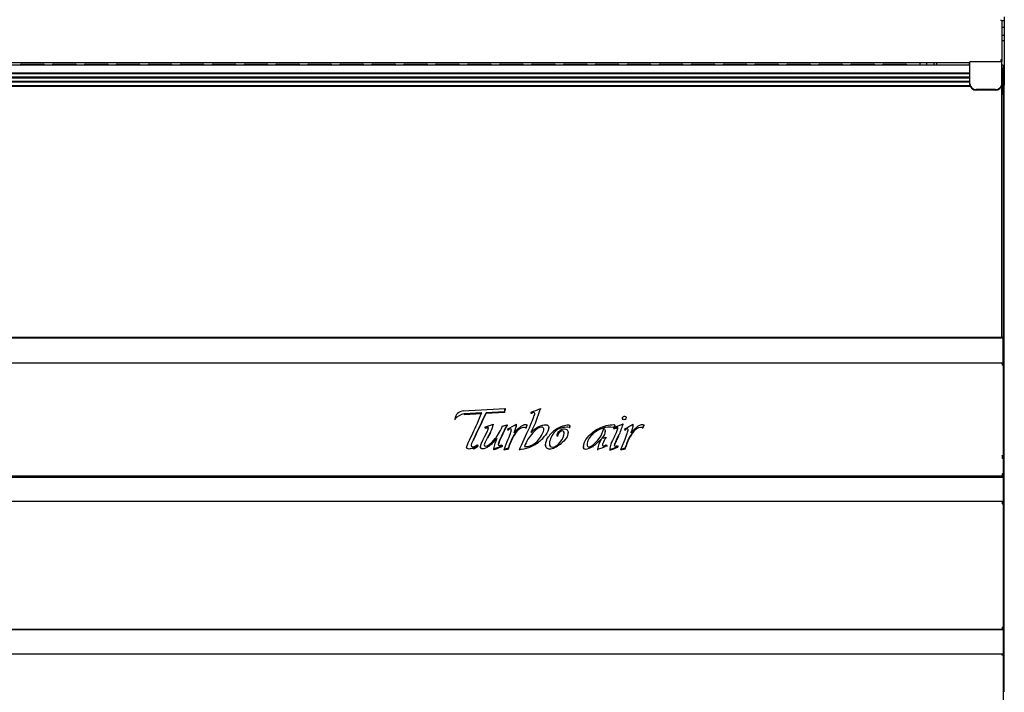
# Model space of a CAD drawing. Units: millimetres. Extents: x 0 to 4405, y 0 to 3241.
# Drawn here: x 2258 to 3029, y 930 to 1456 of the extents above; entities that cross this region are included whole.
import ezdxf

# ---------------------------------------------------------------- set-up
doc = ezdxf.new("R2010")
doc.units = ezdxf.units.MM
for name, color, linetype in [('5NR16-코드붓싱', 7, 'Continuous'), ('Default', 7, 'Continuous'), ('TOM-60-선반A', 7, 'Continuous'), ('TOM-60L-뒷벽', 7, 'Continuous'), ('TOM-60L-발포뒷벽내부', 7, 'Continuous'), ('TOM-60L-발포뒷벽외부', 7, 'Continuous'), ('TOM-60LS-발포하외부', 7, 'Continuous'), ('TOM-60LS-전면유리', 7, 'Continuous'), ('TOM-60LS-전면유리상부샷', 7, 'Continuous'), ('TOM-60LS-하부외장무늬', 7, 'Continuous'), ('TOM-60LS-하부외장상', 7, 'Continuous'), ('TOM-60LS-하부외장하', 7, 'Continuous'), ('TOM-60LS-하부유리고정P', 7, 'Continuous'), ('선반고정클립-오픈', 7, 'Continuous'), ('전면유리고정아대', 7, 'Continuous'), ('터보로고-10.07.30', 7, 'Continuous')]:
    doc.layers.add(name, color=color, linetype=linetype)

# ---------------------------------------------------------------- blocks, each defined once
blk = doc.blocks.new('SE')
at = {"layer": '5NR16-코드붓싱', "color": 7, "linetype": 'Continuous'}
for p, q in [((-322.77, 1796.35), (-322.77, 1794.23)), ((-316.77, 1794.23), (-316.77, 1796.35))]:
    blk.add_line(p, q, dxfattribs=at)
for start, end in [(155.60423, 173.67415), (6.32585, 24.39577)]:
    blk.add_arc((-321.27, 1793.46), 7, start, end, dxfattribs=at)
at = {"layer": 'TOM-60-선반A', "color": 7, "linetype": 'Continuous'}
for p, q in [((-264.48, 1829.87), (-264.48, 1829.29)), ((-263.77, 1829.1), (-263.77, 1798.46)), ((-1781.77, 1796.35), (-288.77, 1796.35)), ((-264.48, 1798.58), (-264.48, 1797.76)), ((-264.48, 1797.76), (-264.48, 1796.87)), ((-264.47, 1798.46), (-264.47, 1796.87)), ((-263.77, 1798.46), (-263.77, 1796.87))]:
    blk.add_line(p, q, dxfattribs=at)
for centre, major_axis, start_param, end_param in [((-264.48, 1829.16), (-0.71, 0), 3.926991, 4.712389), ((-264.48, 1798.46), (0.71, 0), 0, 1.570796), ((-264.48, 1798.46), (0.01, 0), 0.000002, 1.570796)]:
    blk.add_ellipse(centre, major_axis=major_axis, ratio=0.173648, start_param=start_param, end_param=end_param, dxfattribs=at)
blk.add_open_spline([(-263.98, 1829.25), (-263.84, 1829.2), (-263.77, 1829.15), (-263.77, 1829.1)], degree=3, dxfattribs=at)
at = {"layer": 'TOM-60L-뒷벽', "color": 7, "linetype": 'Continuous'}
for p, q in [((-289.27, 1796.35), (-289.27, 1794.23)), ((-1031.27, 1794.96), (-1014.27, 1794.96)), ((-1006.27, 1794.96), (-989.27, 1794.96)), ((-981.27, 1794.96), (-964.27, 1794.96)), ((-956.27, 1794.96), (-939.27, 1794.96)), ((-931.27, 1794.96), (-914.27, 1794.96)), ((-906.27, 1794.96), (-889.27, 1794.96)), ((-881.27, 1794.96), (-864.27, 1794.96)), ((-856.27, 1794.96), (-839.27, 1794.96)), ((-831.27, 1794.96), (-814.27, 1794.96)), ((-806.27, 1794.96), (-789.27, 1794.96)), ((-781.27, 1794.96), (-764.27, 1794.96)), ((-756.27, 1794.96), (-739.27, 1794.96)), ((-731.27, 1794.96), (-714.27, 1794.96)), ((-706.27, 1794.96), (-689.27, 1794.96)), ((-681.27, 1794.96), (-664.27, 1794.96)), ((-656.27, 1794.96), (-639.27, 1794.96)), ((-631.27, 1794.96), (-614.27, 1794.96)), ((-606.27, 1794.96), (-589.27, 1794.96)), ((-581.27, 1794.96), (-564.27, 1794.96)), ((-556.27, 1794.96), (-539.27, 1794.96)), ((-531.27, 1794.96), (-514.27, 1794.96)), ((-506.27, 1794.96), (-489.27, 1794.96)), ((-481.27, 1794.96), (-464.27, 1794.96)), ((-456.27, 1794.96), (-439.27, 1794.96)), ((-431.27, 1794.96), (-414.27, 1794.96)), ((-406.27, 1794.96), (-389.27, 1794.96)), ((-381.27, 1794.96), (-364.27, 1794.96)), ((-356.27, 1794.96), (-339.27, 1794.96))]:
    blk.add_line(p, q, dxfattribs=at)
for centre, start, end in [((-1031.27, 1793.46), 90, 149.05691), ((-1014.27, 1793.46), 30.94309, 90), ((-1006.27, 1793.46), 90, 149.05691), ((-989.27, 1793.46), 30.94309, 90), ((-981.27, 1793.46), 90, 149.05691), ((-964.27, 1793.46), 30.94309, 90), ((-956.27, 1793.46), 90, 149.05691), ((-939.27, 1793.46), 30.94309, 90), ((-931.27, 1793.46), 90, 149.05691), ((-914.27, 1793.46), 30.94309, 90), ((-906.27, 1793.46), 90, 149.05691), ((-889.27, 1793.46), 30.94309, 90), ((-881.27, 1793.46), 90, 149.05691), ((-864.27, 1793.46), 30.94309, 90), ((-856.27, 1793.46), 90, 149.05691), ((-839.27, 1793.46), 30.94309, 90), ((-831.27, 1793.46), 90, 149.05691), ((-814.27, 1793.46), 30.94309, 90), ((-806.27, 1793.46), 90, 149.05691), ((-789.27, 1793.46), 30.94309, 90), ((-781.27, 1793.46), 90, 149.05691), ((-764.27, 1793.46), 30.94309, 90), ((-756.27, 1793.46), 90, 149.05691), ((-739.27, 1793.46), 30.94309, 90), ((-731.27, 1793.46), 90, 149.05691), ((-714.27, 1793.46), 30.94309, 90), ((-706.27, 1793.46), 90, 149.05691), ((-689.27, 1793.46), 30.94309, 90), ((-681.27, 1793.46), 90, 149.05691), ((-664.27, 1793.46), 30.94309, 90), ((-656.27, 1793.46), 90, 149.05691), ((-639.27, 1793.46), 30.94309, 90), ((-631.27, 1793.46), 90, 149.05691), ((-614.27, 1793.46), 30.94309, 90), ((-606.27, 1793.46), 90, 149.05691), ((-589.27, 1793.46), 30.94309, 90), ((-581.27, 1793.46), 90, 149.05691), ((-564.27, 1793.46), 30.94309, 90), ((-556.27, 1793.46), 90, 149.05691), ((-539.27, 1793.46), 30.94309, 90), ((-531.27, 1793.46), 90, 149.05691), ((-514.27, 1793.46), 30.94309, 90), ((-506.27, 1793.46), 90, 149.05691), ((-489.27, 1793.46), 30.94309, 90), ((-481.27, 1793.46), 90, 149.05691), ((-464.27, 1793.46), 30.94309, 90), ((-456.27, 1793.46), 90, 149.05691), ((-439.27, 1793.46), 30.94309, 90), ((-431.27, 1793.46), 90, 149.05691), ((-414.27, 1793.46), 30.94309, 90), ((-406.27, 1793.46), 90, 149.05691), ((-389.27, 1793.46), 30.94309, 90), ((-381.27, 1793.46), 90, 149.05691), ((-364.27, 1793.46), 30.94309, 90), ((-356.27, 1793.46), 90, 149.05691), ((-339.27, 1793.46), 30.94309, 90)]:
    blk.add_arc(centre, 1.5, start, end, dxfattribs=at)
at = {"layer": 'TOM-60L-발포뒷벽내부', "color": 7, "linetype": 'Continuous'}
blk.add_line((-262.77, 1771.48), (-262.77, 1581.49), dxfattribs=at)
at = {"layer": 'TOM-60L-발포뒷벽외부', "color": 7, "linetype": 'Continuous'}
for p, q in [((-262.17, 1778.65), (-262.17, 1303.98)), ((-262.17, 1303.98), (-262.77, 1303.98))]:
    blk.add_line(p, q, dxfattribs=at)
at = {"layer": 'TOM-60LS-발포하외부', "color": 7, "linetype": 'Continuous'}
for p, q in [((-262.77, 1486.39), (-262.77, 1488.61)), ((-262.77, 1471.73), (-262.77, 1474.7)), ((-262.77, 1450.76), (-262.77, 1452.73)), ((-262.77, 1352.33), (-262.77, 1354.7)), ((-262.77, 1332.52), (-262.77, 1333.33))]:
    blk.add_line(p, q, dxfattribs=at)
at = {"layer": 'TOM-60LS-전면유리', "color": 7, "linetype": 'Continuous'}
blk.add_line((-263.77, 1581.49), (-263.77, 1779.24), dxfattribs=at)
at = {"layer": 'TOM-60LS-전면유리상부샷', "color": 7, "linetype": 'Continuous'}
for p, q in [((-288.77, 1794.23), (-1781.77, 1794.23)), ((-1781.77, 1788.41), (-288.77, 1788.41)), ((-262.77, 1794.23), (-263.77, 1794.23)), ((-263.77, 1788.41), (-262.77, 1788.41)), ((-262.77, 1794.23), (-262.77, 1792.22)), ((-262.77, 1791.07), (-262.77, 1792.22)), ((-262.77, 1788.41), (-262.77, 1791.07)), ((-262.77, 1788.02), (-262.77, 1788.41)), ((-1781.77, 1788.02), (-288.77, 1788.02)), ((-1781.77, 1787.85), (-288.77, 1787.85)), ((-1781.77, 1785.05), (-288.77, 1785.05)), ((-1781.77, 1784.66), (-288.77, 1784.66)), ((-1781.77, 1784.49), (-288.77, 1784.49)), ((-1781.77, 1781.69), (-288.77, 1781.69)), ((-1781.77, 1781.3), (-288.77, 1781.3)), ((-1781.77, 1781.13), (-288.77, 1781.13)), ((-263.77, 1788.02), (-262.77, 1788.02)), ((-263.77, 1787.85), (-262.77, 1787.85)), ((-263.77, 1785.05), (-262.77, 1785.05)), ((-263.77, 1784.66), (-262.77, 1784.66)), ((-263.77, 1784.49), (-262.77, 1784.49)), ((-263.77, 1781.69), (-262.77, 1781.69)), ((-263.77, 1781.3), (-262.77, 1781.3)), ((-263.77, 1781.13), (-262.77, 1781.13)), ((-262.77, 1787.85), (-262.77, 1788.02)), ((-262.77, 1785.05), (-262.77, 1787.85)), ((-262.77, 1784.66), (-262.77, 1785.05)), ((-262.77, 1784.49), (-262.77, 1784.66)), ((-262.77, 1781.69), (-262.77, 1784.49)), ((-262.77, 1781.3), (-262.77, 1781.69)), ((-262.77, 1781.13), (-262.77, 1781.3)), ((-262.77, 1778.32), (-262.77, 1781.13)), ((-1782.05, 1777.76), (-288.49, 1777.76)), ((-1781.98, 1777.94), (-288.55, 1777.94)), ((-1781.87, 1778.32), (-288.66, 1778.32)), ((-264.05, 1777.76), (-262.77, 1777.76)), ((-263.98, 1777.94), (-262.77, 1777.94)), ((-263.87, 1778.32), (-262.77, 1778.32)), ((-263.77, 1774.87), (-262.77, 1774.87)), ((-263.77, 1774.5), (-262.77, 1774.5)), ((-263.77, 1774.32), (-262.77, 1774.32)), ((-263.77, 1773.94), (-262.77, 1773.94)), ((-263.77, 1773.38), (-262.77, 1773.38)), ((-263.77, 1773.2), (-262.77, 1773.2)), ((-262.77, 1777.94), (-262.77, 1778.32)), ((-262.77, 1777.76), (-262.77, 1777.94)), ((-262.77, 1776.88), (-262.77, 1777.76)), ((-262.77, 1774.94), (-262.77, 1776.88)), ((-262.77, 1774.87), (-262.77, 1774.94)), ((-262.77, 1774.5), (-262.77, 1774.87)), ((-262.77, 1774.32), (-262.77, 1774.5)), ((-262.77, 1773.94), (-262.77, 1774.32)), ((-262.77, 1773.38), (-262.77, 1773.94)), ((-262.77, 1773.2), (-262.77, 1773.38)), ((-262.77, 1772.82), (-262.77, 1773.2)), ((-263.77, 1772.82), (-262.77, 1772.82)), ((-263.77, 1771.65), (-262.77, 1771.65)), ((-263.77, 1771.48), (-262.77, 1771.48)), ((-262.77, 1771.65), (-262.77, 1772.82)), ((-262.77, 1771.58), (-262.77, 1771.65)), ((-262.77, 1771.58), (-262.77, 1771.48))]:
    blk.add_line(p, q, dxfattribs=at)
at = {"layer": 'TOM-60LS-하부외장무늬', "color": 7, "linetype": 'Continuous'}
for p, q in [((-262.77, 1471.73), (-1807.77, 1471.73)), ((-262.77, 1471.73), (-262.77, 1470.92)), ((-262.77, 1470.92), (-262.77, 1453.54)), ((-262.77, 1452.73), (-1807.77, 1452.73)), ((-262.77, 1453.54), (-262.77, 1452.73)), ((-262.77, 1352.33), (-1807.77, 1352.33)), ((-262.77, 1352.33), (-262.77, 1351.52)), ((-262.77, 1351.52), (-262.77, 1334.14)), ((-262.77, 1334.14), (-262.77, 1333.33)), ((-262.77, 1333.33), (-1807.77, 1333.33))]:
    blk.add_line(p, q, dxfattribs=at)
at = {"layer": 'TOM-60LS-하부외장상', "color": 7, "linetype": 'Continuous'}
for p, q in [((-263.57, 1561.07), (-1806.97, 1561.07)), ((-263.59, 1559.69), (-263.57, 1559.69)), ((-263.59, 1559.68), (-263.59, 1559.69)), ((-263.58, 1559.68), (-263.59, 1559.68)), ((-263.57, 1561.07), (-263.57, 1560.59)), ((-263.57, 1560.47), (-263.54, 1561.07)), ((-263.57, 1560.59), (-263.57, 1559.69)), ((-263.57, 1560.26), (-263.47, 1560.26)), ((-263.57, 1559.68), (-263.57, 1559.69)), ((-263.47, 1560.26), (-262.77, 1560.26)), ((-262.77, 1560.26), (-262.77, 1559.2)), ((-262.77, 1559.2), (-262.77, 1488.61)), ((-263.59, 1488.8), (-263.59, 1488.79)), ((-263.58, 1488.8), (-263.59, 1488.8)), ((-263.59, 1488.79), (-263.57, 1488.79)), ((-263.57, 1488.55), (-263.54, 1488.8)), ((-263.57, 1488.79), (-263.57, 1487.88)), ((-263.57, 1488.61), (-263.47, 1488.61)), ((-263.57, 1487.88), (-263.57, 1487.55)), ((-263.47, 1488.61), (-262.77, 1488.61)), ((-263.59, 1486.56), (-263.57, 1486.56)), ((-263.59, 1486.55), (-263.59, 1486.56)), ((-263.58, 1486.55), (-263.59, 1486.55)), ((-263.58, 1486.55), (-263.54, 1486.55)), ((-263.57, 1487.55), (-263.57, 1486.56)), ((-262.77, 1486.39), (-262.77, 1474.7)), ((-263.57, 1472.73), (-1806.97, 1472.73)), ((-263.59, 1474.54), (-263.59, 1474.53)), ((-263.58, 1474.54), (-263.59, 1474.54)), ((-263.59, 1474.53), (-263.57, 1474.53)), ((-263.54, 1474.54), (-263.58, 1474.54)), ((-263.57, 1474.53), (-263.57, 1473.54)), ((-263.57, 1473.54), (-263.57, 1472.73)), ((-263.57, 1472.73), (-263.57, 1472.72)), ((-263.57, 1472.72), (-263.57, 1471.73)), ((-263.57, 1452.73), (-1806.97, 1452.73)), ((-263.59, 1450.93), (-263.57, 1450.93)), ((-263.59, 1450.92), (-263.59, 1450.93)), ((-263.58, 1450.92), (-263.59, 1450.92)), ((-263.58, 1450.92), (-263.54, 1450.92)), ((-263.57, 1452.73), (-263.57, 1451.92)), ((-263.57, 1451.92), (-263.57, 1450.93)), ((-262.77, 1450.76), (-262.77, 1354.7)), ((-263.57, 1352.73), (-1806.97, 1352.73)), ((-263.59, 1354.54), (-263.59, 1354.53)), ((-263.58, 1354.54), (-263.59, 1354.54)), ((-263.59, 1354.53), (-263.57, 1354.53)), ((-263.54, 1354.54), (-263.58, 1354.54)), ((-263.57, 1354.53), (-263.57, 1353.54)), ((-263.57, 1353.54), (-263.57, 1352.73)), ((-263.57, 1352.73), (-263.57, 1352.72)), ((-263.57, 1352.72), (-263.57, 1352.33))]:
    blk.add_line(p, q, dxfattribs=at)
for start, end in [(87.18808, 90), (0, 87.18808)]:
    blk.add_arc((-263.58, 1560.26), 0.81, start, end, dxfattribs=at)
for points in [[(-263.58, 1559.68), (-263.56, 1559.68), (-263.54, 1559.68)], [(-263.54, 1488.8), (-263.56, 1488.8), (-263.58, 1488.8)]]:
    blk.add_open_spline(points, degree=2, dxfattribs=at)
for points in [[(-262.77, 1559.2), (-262.77, 1559.31), (-262.85, 1559.42), (-263.13, 1559.59), (-263.33, 1559.65), (-263.54, 1559.68)], [(-263.54, 1488.8), (-263.33, 1488.82), (-263.13, 1488.8), (-262.85, 1488.73), (-262.77, 1488.67), (-262.77, 1488.61)], [(-262.77, 1486.39), (-262.77, 1486.42), (-262.85, 1486.45), (-263.13, 1486.5), (-263.33, 1486.53), (-263.54, 1486.55)], [(-263.54, 1474.54), (-263.33, 1474.56), (-263.13, 1474.59), (-262.85, 1474.64), (-262.77, 1474.67), (-262.77, 1474.7)], [(-262.77, 1450.76), (-262.77, 1450.78), (-262.85, 1450.81), (-263.13, 1450.86), (-263.33, 1450.89), (-263.54, 1450.92)], [(-263.54, 1354.54), (-263.33, 1354.56), (-263.13, 1354.59), (-262.85, 1354.64), (-262.77, 1354.67), (-262.77, 1354.7)]]:
    blk.add_open_spline(points, degree=3, knots=[0, 0, 0, 0, 0.5, 0.5, 1, 1, 1, 1], dxfattribs=at)
at = {"layer": 'TOM-60LS-하부외장하', "color": 7, "linetype": 'Continuous'}
for p, q in [((-263.58, 1333.33), (-1806.96, 1333.33)), ((-263.58, 1332.52), (-263.58, 1333.33)), ((-262.77, 1332.52), (-263.58, 1332.52)), ((-262.77, 1332.52), (-262.77, 1218.55))]:
    blk.add_line(p, q, dxfattribs=at)
at = {"layer": 'TOM-60LS-하부유리고정P', "color": 7, "linetype": 'Continuous'}
for p, q in [((-1807.77, 1581.49), (-262.77, 1581.49)), ((-1807.77, 1581.02), (-262.77, 1581.02)), ((-262.77, 1581.02), (-262.77, 1581.49)), ((-262.77, 1568.91), (-262.77, 1581.02)), ((-262.77, 1561.28), (-262.77, 1568.91)), ((-262.77, 1560.26), (-262.77, 1561.28))]:
    blk.add_line(p, q, dxfattribs=at)
at = {"layer": '선반고정클립-오픈', "color": 7, "linetype": 'Continuous'}
for p, q in [((-263.79, 1829.15), (-261.82, 1829.15)), ((-261.82, 1832.15), (-261.82, 1829.15)), ((-261.82, 1829.15), (-261.82, 1824.15)), ((-263.77, 1824.15), (-261.82, 1824.15)), ((-261.82, 1824.15), (-261.82, 1817.84)), ((-263.77, 1817.84), (-261.82, 1817.84)), ((-263.77, 1813.65), (-261.82, 1813.65)), ((-261.82, 1817.84), (-261.82, 1813.65)), ((-261.82, 1813.65), (-261.82, 1783.65)), ((-262.77, 1783.65), (-261.82, 1783.65)), ((-261.82, 1783.65), (-261.82, 1778.65)), ((-262.77, 1778.65), (-261.82, 1778.65))]:
    blk.add_line(p, q, dxfattribs=at)
at = {"layer": '전면유리고정아대', "color": 7, "linetype": 'Continuous'}
for p, q in [((-288.77, 1796.31), (-288.77, 1796.87)), ((-263.77, 1796.87), (-288.77, 1796.87)), ((-288.77, 1779.68), (-288.77, 1796.31)), ((-263.77, 1796.31), (-263.77, 1796.87)), ((-263.77, 1779.68), (-263.77, 1796.31)), ((-288.77, 1779.24), (-288.77, 1779.68)), ((-268.77, 1775.18), (-283.77, 1775.18)), ((-268.77, 1774.75), (-283.77, 1774.75)), ((-263.77, 1779.68), (-263.77, 1779.24))]:
    blk.add_line(p, q, dxfattribs=at)
for centre, major_axis, start_param, end_param in [((-283.77, 1779.68), (-5, 0), 0, 1.570796), ((-283.77, 1779.24), (5, 0), 3.141593, 4.712389), ((-268.77, 1779.68), (-5, 0), 1.570796, 3.141593), ((-268.77, 1779.24), (5, 0), 4.712389, 6.283185)]:
    blk.add_ellipse(centre, major_axis=major_axis, ratio=0.899124, start_param=start_param, end_param=end_param, dxfattribs=at)
at = {"layer": '터보로고-10.07.30', "color": 7, "linetype": 'Continuous'}
for p, q in [((-685.37, 1523.7), (-652.53, 1525.53)), ((-670.96, 1522.1), (-684.8, 1521.35)), ((-671.23, 1521.48), (-684.8, 1520.74)), ((-684.8, 1521.35), (-684.8, 1520.74)), ((-653.17, 1523.08), (-667.53, 1522.29)), ((-653.17, 1522.47), (-667.53, 1521.68)), ((-667.53, 1522.29), (-667.53, 1521.68)), ((-653.17, 1523.08), (-653.17, 1522.47)), ((-652.53, 1525.53), (-652.53, 1524.92)), ((-631.99, 1522.02), (-632.28, 1522.74)), ((-632.28, 1522.74), (-632.28, 1522.13)), ((-631.99, 1521.41), (-632.28, 1522.13)), ((-631.99, 1522.02), (-631.99, 1521.41)), ((-625.04, 1525.63), (-625.04, 1525.02)), ((-692.08, 1517.4), (-692.08, 1516.79)), ((-668.24, 1511.23), (-667.82, 1511.35)), ((-668.02, 1510.53), (-668.24, 1511.23)), ((-668.24, 1511.23), (-668.24, 1510.62)), ((-661.9, 1513.24), (-661.9, 1512.63)), ((-654.92, 1511.23), (-654.59, 1511.97)), ((-651.15, 1512.84), (-651.15, 1512.23)), ((-643.98, 1511.87), (-643.98, 1512.63)), ((-635.56, 1512.89), (-636.47, 1510.53)), ((-635.56, 1512.28), (-636.47, 1509.92)), ((-635.56, 1512.89), (-635.56, 1512.28)), ((-601.85, 1511.27), (-601.85, 1512.03)), ((-567.39, 1510.98), (-567.1, 1511.07)), ((-566.8, 1511.75), (-566.8, 1512.52)), ((-561.35, 1513.21), (-560.59, 1513.54)), ((-560.84, 1517.99), (-560.84, 1517.22)), ((-560.59, 1513.54), (-560.59, 1513.28)), ((-560.59, 1513.28), (-560.59, 1512.67)), ((-558.46, 1517.33), (-558.46, 1516.72)), ((-557.94, 1517.74), (-557.94, 1518.5)), ((-552.52, 1511.87), (-552.52, 1512.63)), ((-544.1, 1512.89), (-545.01, 1510.53)), ((-544.1, 1512.28), (-545.01, 1509.92)), ((-544.1, 1512.89), (-544.1, 1512.28)), ((-680.6, 1500.77), (-677.95, 1506.28)), ((-668.77, 1503.54), (-666.73, 1507.44)), ((-668.02, 1509.92), (-668.24, 1510.62)), ((-668.02, 1510.53), (-668.02, 1509.92)), ((-664.16, 1507.11), (-666.37, 1502.97)), ((-664.16, 1506.5), (-666.37, 1502.36)), ((-655.48, 1504.07), (-655.48, 1503.46)), ((-650.14, 1509.1), (-650.47, 1509.82)), ((-650.47, 1509.82), (-650.47, 1509.21)), ((-650.14, 1508.49), (-650.47, 1509.21)), ((-650.14, 1509.1), (-650.14, 1508.49)), ((-645.74, 1506.58), (-645.12, 1507.23)), ((-644.49, 1506.58), (-644.49, 1505.97)), ((-636.47, 1510.53), (-636.47, 1509.92)), ((-632.02, 1507.68), (-632.48, 1506.73)), ((-632.02, 1507.68), (-632.02, 1507.11)), ((-618.48, 1509.98), (-618.48, 1510.75)), ((-614.68, 1506.23), (-614.68, 1505.62)), ((-611.83, 1505.22), (-611.83, 1504.45)), ((-611.7, 1504.32), (-611.7, 1503.71)), ((-606.8, 1507.54), (-606.8, 1506.93)), ((-603.35, 1506.06), (-603.35, 1506.82)), ((-602.18, 1510.82), (-602.18, 1510.21)), ((-584.29, 1505.44), (-584.29, 1504.83)), ((-574.33, 1506.94), (-574.33, 1507.71)), ((-567.56, 1510.68), (-567.57, 1510.67)), ((-567.57, 1510.67), (-567.57, 1510.06)), ((-567.56, 1510.07), (-567.57, 1510.06)), ((-567.38, 1510.17), (-567.56, 1510.68)), ((-567.56, 1510.07), (-567.56, 1510.68)), ((-567.38, 1509.56), (-567.56, 1510.07)), ((-567.38, 1510.17), (-567.38, 1509.56)), ((-565.83, 1510.67), (-566.9, 1510.33)), ((-566.9, 1510.33), (-566.9, 1509.72)), ((-565.83, 1510.06), (-566.9, 1509.72)), ((-565.83, 1510.67), (-565.83, 1510.06)), ((-563.75, 1504.63), (-565.63, 1500.72)), ((-563.75, 1504.02), (-565.63, 1500.11)), ((-563.75, 1504.63), (-563.75, 1504.02)), ((-558.68, 1509.1), (-559.01, 1509.82)), ((-559.01, 1509.82), (-559.01, 1509.21)), ((-558.68, 1508.49), (-559.01, 1509.21)), ((-558.68, 1509.1), (-558.68, 1508.49)), ((-554.28, 1506.58), (-553.66, 1507.23)), ((-553.03, 1506.58), (-553.03, 1505.97)), ((-545.01, 1510.53), (-545.01, 1509.92)), ((-677.46, 1501.39), (-677.46, 1500.78)), ((-674.51, 1497.07), (-674.11, 1496.46)), ((-674.11, 1496.46), (-674.11, 1495.85)), ((-671.9, 1495.68), (-671.9, 1494.92)), ((-665.36, 1496.15), (-665.36, 1495.54)), ((-655.2, 1497.23), (-654.87, 1496.61)), ((-654.87, 1496.61), (-654.87, 1496)), ((-653.45, 1493.61), (-650.93, 1499.75)), ((-647.19, 1502.27), (-647.19, 1501.66)), ((-627.51, 1498.58), (-627.51, 1497.97)), ((-620.97, 1497.14), (-620.97, 1496.38)), ((-609.24, 1497.81), (-609.24, 1497.2)), ((-591.34, 1495.78), (-591.34, 1495.02)), ((-584.04, 1495.96), (-584.04, 1495.35)), ((-573.8, 1503.09), (-574, 1502.7)), ((-574, 1502.7), (-574, 1502.09)), ((-573.8, 1502.48), (-574, 1502.09)), ((-573.8, 1503.09), (-573.8, 1502.48)), ((-573.47, 1497.21), (-573.01, 1496.61)), ((-573.01, 1496.61), (-573.01, 1496)), ((-565.63, 1500.72), (-565.63, 1500.11)), ((-564.63, 1496.7), (-564.3, 1496.03)), ((-564.3, 1496.03), (-564.3, 1495.41)), ((-561.99, 1493.61), (-559.47, 1499.75)), ((-555.74, 1502.27), (-555.74, 1501.66)), ((-682.74, 1495.35), (-682.74, 1494.59)), ((-677.6, 1494.65), (-677.6, 1494.04)), ((-661, 1494.24), (-661.69, 1494)), ((-661.69, 1494), (-661.69, 1493.39)), ((-661, 1493.63), (-661.69, 1493.39)), ((-661, 1494.24), (-661, 1493.63)), ((-653.45, 1493.61), (-653.45, 1492.99)), ((-650.01, 1495.19), (-650.29, 1494.4)), ((-650.01, 1494.58), (-650.29, 1493.79)), ((-650.29, 1494.4), (-650.29, 1493.79)), ((-650.01, 1495.19), (-650.01, 1494.58)), ((-641.38, 1493.65), (-641.03, 1494.4)), ((-641.38, 1493.65), (-641.38, 1493.04)), ((-580.32, 1493.72), (-580.32, 1493.11)), ((-570.69, 1493.54), (-570.69, 1492.93)), ((-561.99, 1493.61), (-561.99, 1492.99)), ((-558.56, 1495.19), (-558.83, 1494.4)), ((-558.56, 1494.58), (-558.83, 1493.79)), ((-558.83, 1494.4), (-558.83, 1493.79)), ((-558.56, 1495.19), (-558.56, 1494.58))]:
    blk.add_line(p, q, dxfattribs=at)
for centre, radius, start, end in [((-684.9, 1516.47), 7.24, 93.72175, 172.57843), ((-683.01, 1509.77), 11.71, 98.79401, 139.63732), ((-920.24, 1622.75), 268.83, 334.3256, 338.01316), ((-2486.16, 2373.07), 2007.79, 334.26873, 334.92899), ((-2486.16, 2372.46), 2007.79, 334.26873, 334.92899), ((-655.02, 1590.24), 71.22, 288.61776, 294.88668), ((-708.79, 1547.85), 86.64, 332.37356, 345.13601), ((-559.11, 1517.77), 1.73, 89.94201, 134.51681), ((-681.53, 1564.69), 55.07, 284.41384, 290.88651), ((-677.63, 1515.58), 15.91, 327.85254, 351.52931), ((-556.75, 1460.76), 107.82, 151.11546, 156.31305), ((-556.75, 1460.15), 107.82, 151.11546, 156.31305), ((-656.28, 1525.98), 14.1, 276.91289, 291.34502), ((-666.61, 1546.8), 40.35, 293.5707, 303.93956), ((-613.72, 1487.67), 26.74, 118.42106, 134.54751), ((-570.84, 1491.79), 19.16, 80.15807, 134.56575), ((-599.55, 1607.05), 101.32, 288.68106, 292.14798), ((-586.89, 1517.98), 26.72, 330.01188, 349.85476), ((-575.15, 1546.8), 40.35, 293.5707, 303.93956), ((-673.52, 1511.52), 7.92, 329.07598, 349.32494), ((-621.82, 1486.99), 37.74, 153.09344, 163.84593), ((-621.82, 1486.38), 37.74, 153.09344, 163.84593), ((-604.01, 1482.23), 36.26, 138.09949, 157.71656), ((-643.33, 1521.79), 28.09, 304.27314, 322.57766), ((-600.58, 1490.96), 22.03, 121.65275, 144.58161), ((-596.81, 1515.16), 22.03, 324.08772, 346.09679), ((-513.99, 1475.53), 60.12, 152.0628, 158.49052), ((-564.01, 1500.98), 9.79, 107.14356, 110.16731), ((-564.01, 1500.37), 9.79, 107.14356, 110.16731), ((-596.05, 1520.13), 33.29, 330.42477, 342.50551), ((-683.18, 1509.7), 16.05, 290.35465, 304.41792), ((-683.18, 1509.09), 16.05, 290.35465, 304.41792), ((-689.05, 1527.17), 39.02, 307.37021, 320.03509), ((-626.19, 1487.26), 36.14, 155.75172, 169.23966), ((-681.65, 1556.7), 65.79, 288.29344, 294.01824), ((-681.65, 1556.09), 65.79, 288.29344, 294.01824), ((-580.41, 1471.6), 73.49, 155.32815, 161.27534), ((-580.41, 1470.99), 73.49, 155.32815, 161.27534), ((-642.36, 1518.38), 24.74, 272.2492, 306.85984), ((-605.76, 1527.81), 38.56, 304.28212, 317.60172), ((-555.31, 1488.97), 25.46, 149.69318, 169.24342), ((-584.32, 1514.54), 21.2, 280.8713, 302.23068), ((-578.43, 1517.24), 14.89, 276.14377, 288.09806), ((-577.26, 1503.19), 7.08, 282.41119, 302.34655), ((-555.7, 1492.74), 15.01, 161.2376, 176.96452), ((-591.31, 1555.97), 65.75, 288.27195, 294.25315), ((-549.89, 1492.12), 17.94, 151.3429, 164.60061), ((-549.89, 1491.51), 17.94, 151.3429, 164.60061), ((-567.11, 1502.14), 5.98, 277.57249, 294.48394), ((-488.95, 1471.6), 73.49, 155.32815, 161.27534), ((-488.95, 1470.99), 73.49, 155.32815, 161.27534), ((-591.31, 1555.36), 65.75, 288.27195, 294.25315)]:
    blk.add_arc(centre, radius, start, end, dxfattribs=at)
for centre, major_axis, start_param, end_param in [((-649.09, 1523.49), (4.11, 0), 2.565265, 3.25144), ((-649.09, 1522.88), (4.11, 0), 2.565265, 3.060199), ((-692, 1517.4), (0.0804, 0), 3.008556, 5.704781), ((-692, 1516.79), (0.0804, 0), 3.141595, 5.704781), ((-623.21, 1492.57), (-26.24, 0), 5.658862, 5.866301), ((-623.21, 1491.96), (-26.24, 0), 5.658862, 5.866301), ((-531.75, 1492.57), (-26.24, 0), 5.658862, 5.866301), ((-531.75, 1491.96), (-26.24, 0), 5.658862, 5.866301), ((-643.98, 1467.89), (-29.7, 0), 4.926559, 5.036985), ((-643.98, 1467.28), (-29.7, 0), 4.926559, 5.036985), ((-552.52, 1467.89), (-29.7, 0), 4.926559, 5.036985), ((-552.52, 1467.28), (-29.7, 0), 4.926559, 5.036985)]:
    blk.add_ellipse(centre, major_axis=major_axis, ratio=0.913545, start_param=start_param, end_param=end_param, dxfattribs=at)
for points, knots in [([(-641.03, 1494.4), (-637.85, 1501.13), (-635.1, 1507.2), (-632.77, 1512.62), (-630.44, 1518.05), (-629.27, 1521.09), (-629.27, 1521.74), (-629.27, 1522.21), (-629.58, 1522.44), (-630.18, 1522.44), (-630.56, 1522.44), (-631.16, 1522.3), (-631.99, 1522.02)], [0, 0, 0, 0, 0.668071, 0.668071, 0.668071, 0.996609, 0.996609, 0.996609, 0.998122, 0.998122, 0.998122, 1, 1, 1, 1]), ([(-558.46, 1517.33), (-558.81, 1517.01), (-559.2, 1516.84), (-559.64, 1516.84), (-560.44, 1516.84), (-560.84, 1517.2), (-560.84, 1517.91), (-560.84, 1518.31), (-560.67, 1518.68), (-560.32, 1519)], [0, 0, 0, 0, 0.389198, 0.389198, 0.389198, 0.998631, 0.998631, 0.998631, 1, 1, 1, 1]), ([(-559.11, 1519.5), (-558.33, 1519.5), (-557.94, 1519.14), (-557.94, 1518.43), (-557.94, 1518.02), (-558.11, 1517.66), (-558.46, 1517.33)], [0, 0, 0, 0, 0.604618, 0.604618, 0.604618, 1, 1, 1, 1]), ([(-666.37, 1502.97), (-668.07, 1499.8), (-668.92, 1497.85), (-668.92, 1497.14), (-668.92, 1496.47), (-668.6, 1496.14), (-667.95, 1496.14), (-666.3, 1496.14), (-664.12, 1497.71), (-661.41, 1500.85), (-658.69, 1503.98), (-656.53, 1507.45), (-654.92, 1511.23)], [0, 0, 0, 0, 0.771024, 0.771024, 0.771024, 0.978372, 0.978372, 0.978372, 0.986982, 0.986982, 0.986982, 1, 1, 1, 1]), ([(-644.08, 1513.32), (-644.01, 1513.04), (-643.98, 1512.79), (-643.98, 1512.56), (-643.98, 1511.36), (-644.57, 1509.37), (-645.74, 1506.58)], [0, 0, 0, 0, 0.110448, 0.110448, 0.110448, 1, 1, 1, 1]), ([(-645.12, 1507.23), (-641.17, 1511.21), (-638.37, 1513.19), (-636.73, 1513.19), (-636.36, 1513.19), (-635.98, 1513.09), (-635.56, 1512.89)], [0, 0, 0, 0, 0.899237, 0.899237, 0.899237, 1, 1, 1, 1]), ([(-626.47, 1501.07), (-625.28, 1502.46), (-624.29, 1503.95), (-623.5, 1505.53), (-622.71, 1507.11), (-622.32, 1508.39), (-622.32, 1509.37), (-622.32, 1510.45), (-622.88, 1510.99), (-624, 1510.99), (-625.94, 1510.99), (-628.27, 1509.48), (-631, 1506.44)], [0, 0, 0, 0, 0.557806, 0.557806, 0.557806, 0.987905, 0.987905, 0.987905, 0.990985, 0.990985, 0.990985, 1, 1, 1, 1]), ([(-626.45, 1511.19), (-624.28, 1512.34), (-622.4, 1512.93), (-620.82, 1512.93), (-619.26, 1512.93), (-618.48, 1512.18), (-618.48, 1510.67), (-618.48, 1508.96), (-619.33, 1506.98), (-621.02, 1504.72)], [0, 0, 0, 0, 0.579047, 0.579047, 0.579047, 0.992856, 0.992856, 0.992856, 1, 1, 1, 1]), ([(-602.18, 1510.82), (-603.09, 1510.88), (-603.83, 1510.92), (-604.43, 1510.92), (-608.88, 1510.92), (-612.3, 1509.36), (-614.68, 1506.23)], [0, 0, 0, 0, 0.152994, 0.152994, 0.152994, 1, 1, 1, 1]), ([(-612.14, 1509.72), (-610.67, 1510.63), (-609.09, 1511.38), (-607.36, 1511.97), (-605.64, 1512.57), (-604.18, 1512.86), (-602.97, 1512.86), (-602.23, 1512.86), (-601.85, 1512.56), (-601.85, 1511.95), (-601.85, 1511.72), (-601.96, 1511.34), (-602.18, 1510.82)], [0, 0, 0, 0, 0.541279, 0.541279, 0.541279, 0.996806, 0.996806, 0.996806, 0.998702, 0.998702, 0.998702, 1, 1, 1, 1]), ([(-579.28, 1510), (-575.37, 1512), (-571.48, 1513), (-567.62, 1513), (-567.07, 1513), (-566.8, 1512.82), (-566.8, 1512.44), (-566.8, 1512.17), (-567, 1511.69), (-567.39, 1510.98)], [0, 0, 0, 0, 0.903183, 0.903183, 0.903183, 0.998151, 0.998151, 0.998151, 1, 1, 1, 1]), ([(-552.62, 1513.32), (-552.56, 1513.04), (-552.52, 1512.79), (-552.52, 1512.56), (-552.52, 1511.36), (-553.11, 1509.37), (-554.28, 1506.58)], [0, 0, 0, 0, 0.110448, 0.110448, 0.110448, 1, 1, 1, 1]), ([(-553.66, 1507.23), (-549.71, 1511.21), (-546.92, 1513.19), (-545.27, 1513.19), (-544.91, 1513.19), (-544.52, 1513.09), (-544.1, 1512.89)], [0, 0, 0, 0, 0.899237, 0.899237, 0.899237, 1, 1, 1, 1]), ([(-665.36, 1496.15), (-667.33, 1494.72), (-668.94, 1494), (-670.21, 1494), (-671.33, 1494), (-671.9, 1494.54), (-671.9, 1495.61), (-671.9, 1496.89), (-670.85, 1499.53), (-668.77, 1503.54)], [0, 0, 0, 0, 0.636897, 0.636897, 0.636897, 0.990753, 0.990753, 0.990753, 1, 1, 1, 1]), ([(-665.74, 1510.05), (-665.7, 1510.56), (-665.99, 1510.82), (-666.6, 1510.82), (-666.87, 1510.82), (-667.35, 1510.72), (-668.02, 1510.53)], [0, 0, 0, 0, 0.516933, 0.516933, 0.516933, 1, 1, 1, 1]), ([(-665.74, 1509.44), (-665.7, 1509.95), (-665.99, 1510.21), (-666.6, 1510.21), (-666.87, 1510.21), (-667.35, 1510.11), (-668.02, 1509.92)], [0, 0, 0, 0, 0.516933, 0.516933, 0.516933, 1, 1, 1, 1]), ([(-650.93, 1499.75), (-648.81, 1504.99), (-647.75, 1508.07), (-647.75, 1509), (-647.75, 1509.48), (-647.97, 1509.72), (-648.44, 1509.72), (-648.68, 1509.72), (-649.26, 1509.5), (-650.14, 1509.1)], [0, 0, 0, 0, 0.887024, 0.887024, 0.887024, 0.998149, 0.998149, 0.998149, 1, 1, 1, 1]), ([(-636.47, 1510.53), (-637.12, 1510.66), (-637.68, 1510.72), (-638.17, 1510.72), (-640.14, 1510.72), (-642.25, 1509.34), (-644.49, 1506.58)], [0, 0, 0, 0, 0.171271, 0.171271, 0.171271, 1, 1, 1, 1]), ([(-609.24, 1497.81), (-612.6, 1495.08), (-615.38, 1493.72), (-617.61, 1493.72), (-618.58, 1493.72), (-619.37, 1494.04), (-620.01, 1494.67), (-620.65, 1495.31), (-620.97, 1496.11), (-620.97, 1497.06), (-620.97, 1499.19), (-620.16, 1501.41), (-618.53, 1503.73)], [0, 0, 0, 0, 0.77202, 0.77202, 0.77202, 0.989265, 0.989265, 0.989265, 0.992157, 0.992157, 0.992157, 1, 1, 1, 1]), ([(-614.68, 1506.23), (-615.61, 1504.99), (-616.4, 1503.57), (-617.04, 1501.96), (-617.69, 1500.36), (-618.01, 1499.01), (-618.01, 1497.93), (-618.01, 1497.17), (-617.77, 1496.54), (-617.29, 1496.05)], [0, 0, 0, 0, 0.534111, 0.534111, 0.534111, 0.997726, 0.997726, 0.997726, 1, 1, 1, 1]), ([(-611.7, 1504.32), (-611.79, 1504.64), (-611.83, 1504.91), (-611.83, 1505.14), (-611.83, 1506.1), (-611.18, 1507.11), (-609.87, 1508.16)], [0, 0, 0, 0, 0.181995, 0.181995, 0.181995, 1, 1, 1, 1]), ([(-611.7, 1503.71), (-611.79, 1504.03), (-611.83, 1504.3), (-611.83, 1504.53), (-611.83, 1504.53), (-611.83, 1504.53), (-611.83, 1504.54)], [0, 0, 0, 0, 0.1819951, 0.1819951, 0.1819951, 0.1831842, 0.1831842, 0.1831842, 0.1831842]), ([(-606.8, 1507.54), (-607.09, 1507.88), (-607.42, 1508.05), (-607.81, 1508.05), (-609.17, 1508.05), (-610.47, 1506.8), (-611.7, 1504.32)], [0, 0, 0, 0, 0.16615, 0.16615, 0.16615, 1, 1, 1, 1]), ([(-609.87, 1508.16), (-608.57, 1509.22), (-607.32, 1509.75), (-606.15, 1509.75), (-605.37, 1509.75), (-604.71, 1509.46), (-604.17, 1508.87)], [0, 0, 0, 0, 0.646341, 0.646341, 0.646341, 1, 1, 1, 1]), ([(-609.59, 1499.21), (-607.45, 1501.8), (-606.38, 1504.17), (-606.38, 1506.33), (-606.38, 1506.8), (-606.52, 1507.21), (-606.8, 1507.54)], [0, 0, 0, 0, 0.857815, 0.857815, 0.857815, 1, 1, 1, 1]), ([(-604.17, 1508.87), (-603.62, 1508.29), (-603.35, 1507.58), (-603.35, 1506.74), (-603.35, 1503.94), (-605.31, 1500.96), (-609.24, 1497.81)], [0, 0, 0, 0, 0.175809, 0.175809, 0.175809, 1, 1, 1, 1]), ([(-584.04, 1495.96), (-586.36, 1494.41), (-588.2, 1493.63), (-589.56, 1493.63), (-590.75, 1493.63), (-591.34, 1494.32), (-591.34, 1495.7), (-591.34, 1498.05), (-590.19, 1500.57), (-587.91, 1503.29), (-585.62, 1506.02), (-582.74, 1508.25), (-579.28, 1510)], [0, 0, 0, 0, 0.617473, 0.617473, 0.617473, 0.979518, 0.979518, 0.979518, 0.988641, 0.988641, 0.988641, 1, 1, 1, 1]), ([(-584.29, 1505.44), (-587.04, 1502.75), (-588.42, 1500.08), (-588.42, 1497.42), (-588.42, 1496.19), (-587.92, 1495.57), (-586.92, 1495.57), (-586.07, 1495.57), (-584.84, 1496.24), (-583.25, 1497.58), (-581.65, 1498.92), (-580.23, 1500.47), (-578.97, 1502.24)], [0, 0, 0, 0, 0.752496, 0.752496, 0.752496, 0.988959, 0.988959, 0.988959, 0.993357, 0.993357, 0.993357, 1, 1, 1, 1]), ([(-575.43, 1509.86), (-574.69, 1509.46), (-574.33, 1508.72), (-574.33, 1507.63), (-574.33, 1506.12), (-575.16, 1504.39), (-576.83, 1502.44)], [0, 0, 0, 0, 0.313526, 0.313526, 0.313526, 1, 1, 1, 1]), ([(-564.3, 1510.12), (-564.27, 1510.59), (-564.49, 1510.84), (-564.96, 1510.84), (-565.18, 1510.84), (-565.47, 1510.78), (-565.83, 1510.67)], [0, 0, 0, 0, 0.598383, 0.598383, 0.598383, 1, 1, 1, 1]), ([(-564.3, 1509.51), (-564.27, 1509.98), (-564.49, 1510.23), (-564.96, 1510.23), (-565.18, 1510.23), (-565.47, 1510.17), (-565.83, 1510.06)], [0, 0, 0, 0, 0.598383, 0.598383, 0.598383, 1, 1, 1, 1]), ([(-559.47, 1499.75), (-557.35, 1504.99), (-556.29, 1508.07), (-556.29, 1509), (-556.29, 1509.48), (-556.51, 1509.72), (-556.98, 1509.72), (-557.23, 1509.72), (-557.8, 1509.5), (-558.68, 1509.1)], [0, 0, 0, 0, 0.887024, 0.887024, 0.887024, 0.998149, 0.998149, 0.998149, 1, 1, 1, 1]), ([(-545.01, 1510.53), (-545.66, 1510.66), (-546.23, 1510.72), (-546.71, 1510.72), (-548.68, 1510.72), (-550.79, 1509.34), (-553.03, 1506.58)], [0, 0, 0, 0, 0.171271, 0.171271, 0.171271, 1, 1, 1, 1]), ([(-677.6, 1494.65), (-678.9, 1494.15), (-679.98, 1493.91), (-680.83, 1493.91), (-682.1, 1493.91), (-682.74, 1494.36), (-682.74, 1495.28), (-682.74, 1495.93), (-682.02, 1497.75), (-680.6, 1500.77)], [0, 0, 0, 0, 0.520074, 0.520074, 0.520074, 0.993612, 0.993612, 0.993612, 1, 1, 1, 1]), ([(-677.46, 1501.39), (-678.7, 1498.88), (-679.32, 1497.29), (-679.32, 1496.63), (-679.32, 1495.96), (-678.95, 1495.63), (-678.2, 1495.63), (-677.3, 1495.63), (-676.08, 1496.1), (-674.51, 1497.07)], [0, 0, 0, 0, 0.7336, 0.7336, 0.7336, 0.995891, 0.995891, 0.995891, 1, 1, 1, 1]), ([(-658.08, 1497.49), (-658.1, 1497.02), (-657.8, 1496.77), (-657.21, 1496.77), (-656.76, 1496.77), (-656.09, 1496.93), (-655.2, 1497.23)], [0, 0, 0, 0, 0.418648, 0.418648, 0.418648, 1, 1, 1, 1]), ([(-637.57, 1495.98), (-637.11, 1495.92), (-636.76, 1495.89), (-636.52, 1495.89), (-632.78, 1495.89), (-629.43, 1497.62), (-626.47, 1501.07)], [0, 0, 0, 0, 0.078014, 0.078014, 0.078014, 1, 1, 1, 1]), ([(-617.29, 1496.05), (-616.8, 1495.57), (-616.19, 1495.33), (-615.44, 1495.33), (-613.68, 1495.33), (-611.73, 1496.62), (-609.59, 1499.21)], [0, 0, 0, 0, 0.216928, 0.216928, 0.216928, 1, 1, 1, 1]), ([(-574, 1502.7), (-575.62, 1499.4), (-576.43, 1497.46), (-576.43, 1496.91), (-576.43, 1496.45), (-576.19, 1496.25), (-575.74, 1496.28)], [0, 0, 0, 0, 0.84204, 0.84204, 0.84204, 1, 1, 1, 1])]:
    blk.add_open_spline(points, degree=3, knots=knots, dxfattribs=at)
for points in [[(-576.29, 1496.93), (-576.33, 1496.82), (-576.36, 1496.71), (-576.38, 1496.62)], [(-567.18, 1496.88), (-567.2, 1496.4), (-566.91, 1496.18), (-566.32, 1496.21)]]:
    blk.add_open_spline(points, degree=3, dxfattribs=at)

msp = doc.modelspace()

# ---------------------------------------------------------------- block references
at = {"layer": 'Default'}
msp.add_blockref('SE', (3290.53, -373.4), dxfattribs=at)

doc.saveas('drawing.dxf')
